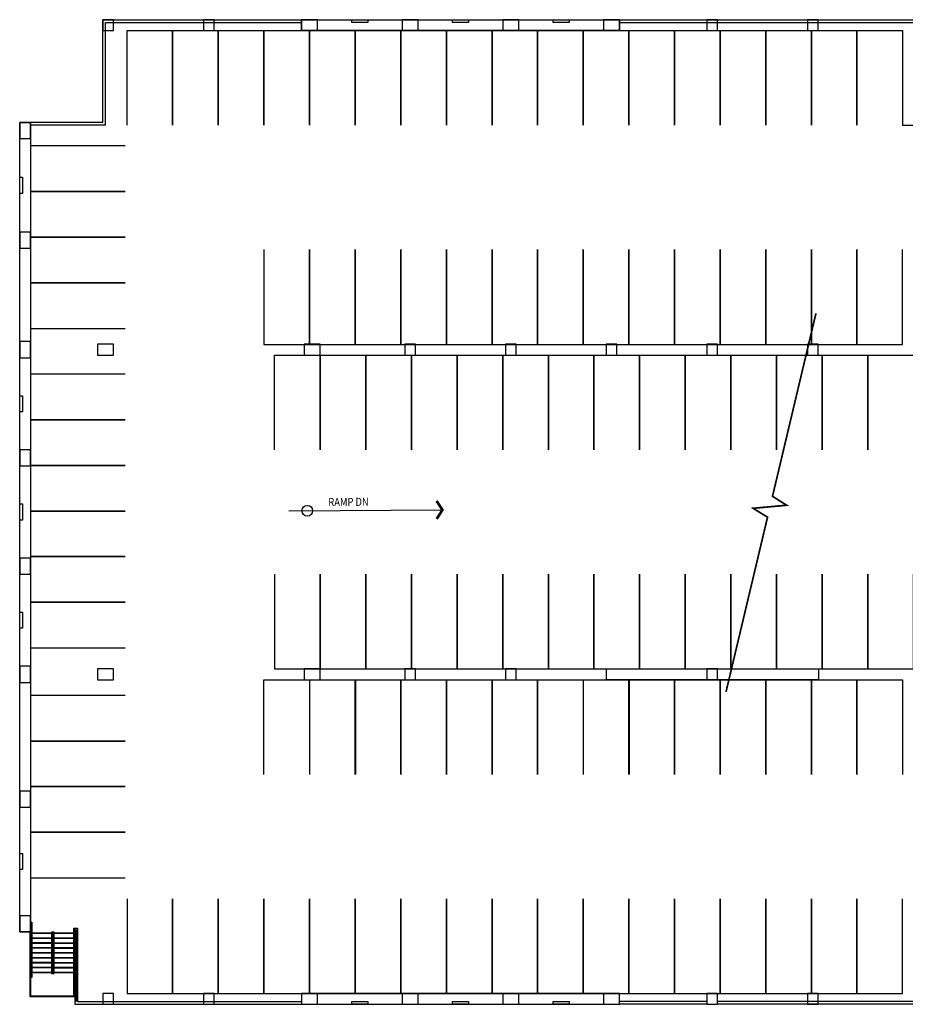
# Model space of a CAD drawing. Units: inches. Extents: x -12 to 4000, y -12 to 2420.
# Drawn here: x -12 to 1968, y -12 to 2190 of the extents above; entities that cross this region are included whole.
import ezdxf
from ezdxf.enums import TextEntityAlignment as Align

# ---------------------------------------------------------------- set-up
doc = ezdxf.new("R2010")
doc.units = ezdxf.units.IN
doc.header["$LTSCALE"] = 10
doc.header["$MEASUREMENT"] = 0
doc.linetypes.add('HIDDEN2', pattern=[0.1875, 0.125, -0.0625])
for name, color, linetype in [('A-COLS', 5, 'CONTINUOUS'), ('A-FLOR', 3, 'CONTINUOUS'), ('A-WALL', 5, 'CONTINUOUS')]:
    doc.layers.add(name, color=color, linetype=linetype)
doc.styles.add('SIMPLEX', font='simplex.shx', dxfattribs={"width": 0.85})

msp = doc.modelspace()

# ---------------------------------------------------------------- linework, layer by layer
at = {"layer": 'A-COLS'}
for points in [[(174, 2166), (198, 2166), (198, 2190), (174, 2190)], [(399, 2166), (423, 2166), (423, 2190), (399, 2190)], [(654, 2166), (654, 2190), (618, 2190), (618, 2166)], [(879, 2166), (879, 2190), (843, 2190), (843, 2166)], [(1104, 2166), (1104, 2190), (1068, 2190), (1068, 2166)], [(1329, 2166), (1329, 2190), (1293, 2190), (1293, 2166)], [(1524, 2166), (1548, 2166), (1548, 2190), (1524, 2190)], [(1749, 2166), (1773, 2166), (1773, 2190), (1749, 2190)], [(12, 1960), (-12, 1960), (-12, 1924), (12, 1924)], [(12, 1715), (-12, 1715), (-12, 1679), (12, 1679)], [(12, 1470), (-12, 1470), (-12, 1434), (12, 1434)], [(162, 1464), (162, 1440), (198, 1440), (198, 1464)], [(660, 1440), (660, 1464), (624, 1464), (624, 1440)], [(849, 1440), (873, 1440), (873, 1464), (849, 1464)], [(1074, 1440), (1098, 1440), (1098, 1464), (1074, 1464)], [(1299, 1440), (1323, 1440), (1323, 1464), (1299, 1464)], [(1524, 1440), (1548, 1440), (1548, 1464), (1524, 1464)], [(1749, 1440), (1773, 1440), (1773, 1464), (1749, 1464)], [(12, 1228), (-12, 1228), (-12, 1192), (12, 1192)], [(12, 986), (-12, 986), (-12, 950), (12, 950)], [(12, 744), (-12, 744), (-12, 708), (12, 708)], [(162, 738), (162, 714), (198, 714), (198, 738)], [(660, 714), (660, 738), (624, 738), (624, 714)], [(849, 714), (873, 714), (873, 738), (849, 738)], [(1074, 714), (1098, 714), (1098, 738), (1074, 738)], [(1524, 714), (1548, 714), (1548, 738), (1524, 738)], [(12, 465), (-12, 465), (-12, 429), (12, 429)], [(12, 186), (-12, 186), (-12, 150), (12, 150)], [(174, -12), (198, -12), (198, 12), (174, 12)], [(399, -12), (423, -12), (423, 12), (399, 12)], [(654, -12), (654, 12), (618, 12), (618, -12)], [(879, -12), (879, 12), (843, 12), (843, -12)], [(1104, -12), (1104, 12), (1068, 12), (1068, -12)], [(1329, -12), (1329, 12), (1293, 12), (1293, -12)], [(1524, -12), (1548, -12), (1548, 12), (1524, 12)], [(1749, -12), (1773, -12), (1773, 12), (1749, 12)]]:
    msp.add_lwpolyline(points, close=True, dxfattribs=at)
at = {"layer": 'A-COLS', "flags": 128}
for points in [[(766.5, 2184), (730.5, 2184), (730.5, 2190), (766.5, 2190)], [(991.5, 2184), (955.5, 2184), (955.5, 2190), (991.5, 2190)], [(1216.5, 2184), (1180.5, 2184), (1180.5, 2190), (1216.5, 2190)], [(-6, 1837.5), (-6, 1801.5), (-12, 1801.5), (-12, 1837.5)], [(-6, 1349), (-6, 1313), (-12, 1313), (-12, 1349)], [(-6, 1107), (-6, 1071), (-12, 1071), (-12, 1107)], [(-6, 865), (-6, 829), (-12, 829), (-12, 865)], [(-6, 325.5), (-6, 289.5), (-12, 289.5), (-12, 325.5)], [(766.5, -12), (730.5, -12), (730.5, -6), (766.5, -6)], [(991.5, -12), (955.5, -12), (955.5, -6), (991.5, -6)], [(1216.5, -12), (1180.5, -12), (1180.5, -6), (1216.5, -6)]]:
    msp.add_lwpolyline(points, close=True, dxfattribs=at)
at = {"layer": 'A-FLOR'}
for p, q in [((174, 2190), (618, 2190)), ((174, 1960), (174, 2190)), ((180, 1954), (180, 2184)), ((180, 2184), (618, 2184)), ((1329, 2190), (2643, 2190)), ((1329, 2184), (2643, 2184)), ((174, 1960), (12, 1960)), ((180, 1954), (12, 1954)), ((1962, 1953.9), (2010, 1953.9)), ((110.3, 156.5), (111.5, 156.5)), ((111.5, 158), (117.5, 158)), ((111.5, 158), (111.5, -12)), ((117.5, 158), (117.5, -6)), ((10.5, 150), (10.5, 5.5)), ((12, 150), (12, 7)), ((111.5, -12), (618, -12)), ((117.5, -6), (618, -6)), ((1524, -6), (1329, -6)), ((1524, -12), (1329, -12)), ((2643, -6), (1548, -6)), ((2643, -12), (1548, -12))]:
    msp.add_line(p, q, dxfattribs=at)
at = {"layer": 'A-FLOR', "extrusion": (-6.03767e-44, -5.25705e-39, -1)}
for p, q in [((108.8, 7), (108.8, 158)), ((108.8, 158), (111.5, 158)), ((111.5, 156.5), (110.3, 156.5)), ((110.3, 156.5), (110.3, 5.5)), ((111.5, 158), (111.5, 156.5)), ((114.1, -6), (114.1, 155.3)), ((115.6, 155.3), (115.6, -6)), ((14.8, 148), (58.8, 148)), ((14.8, 137), (58.8, 137)), ((108.8, 146), (64.8, 146)), ((108.8, 135), (64.8, 135)), ((14.8, 126), (58.8, 126)), ((14.8, 115), (58.8, 115)), ((108.8, 124), (64.8, 124)), ((108.8, 113), (64.8, 113)), ((14.8, 104), (58.8, 104)), ((14.8, 93), (58.8, 93)), ((108.8, 102), (64.8, 102)), ((108.8, 91), (64.8, 91)), ((14.8, 82), (58.8, 82)), ((14.8, 71), (58.8, 71)), ((63.3, 58), (63.3, 84.3)), ((64.8, 56.5), (64.8, 85.1)), ((108.8, 80), (64.8, 80)), ((108.8, 69), (64.8, 69)), ((14.8, 60), (58.8, 60)), ((58.8, 56.5), (64.8, 56.5)), ((60.3, 58), (63.3, 58)), ((108.8, 58), (64.8, 58)), ((10.5, 5.5), (110.3, 5.5)), ((12, 7), (108.8, 7))]:
    msp.add_line(p, q, dxfattribs=at)
at = {"layer": 'A-FLOR', "linetype": 'HIDDEN2', "extrusion": (-6.03767e-44, -5.25705e-39, -1)}
for p, q in [((14.8, 147), (58.8, 147)), ((14.8, 136), (58.8, 136)), ((108.8, 147), (64.8, 147)), ((108.8, 136), (64.8, 136)), ((14.8, 125), (58.8, 125)), ((14.8, 114), (58.8, 114)), ((108.8, 125), (64.8, 125)), ((108.8, 114), (64.8, 114)), ((14.8, 103), (58.8, 103)), ((14.8, 92), (58.8, 92)), ((108.8, 103), (64.8, 103)), ((108.8, 92), (64.8, 92)), ((14.8, 81), (58.8, 81)), ((14.8, 70), (58.8, 70)), ((108.8, 81), (64.8, 81)), ((108.8, 70), (64.8, 70)), ((14.8, 59), (58.8, 59)), ((108.8, 59), (64.8, 59))]:
    msp.add_line(p, q, dxfattribs=at)
at = {"layer": 'A-FLOR', "flags": 128}
for points in [[(1329, 2190), (1329, 2166), (618, 2166), (618, 2190), (1329, 2190)], [(228, 1953.9), (228, 2165.9), (330, 2165.9), (330, 1953.9)], [(330, 1953.9), (330, 2165.9), (432, 2165.9), (432, 1953.9)], [(432, 1953.9), (432, 2165.9), (534, 2165.9), (534, 1953.9)], [(534, 1953.9), (534, 2165.9), (636, 2165.9), (636, 1953.9)], [(636, 1953.9), (636, 2165.9), (738, 2165.9), (738, 1953.9)], [(738, 1953.9), (738, 2165.9), (840, 2165.9), (840, 1953.9)], [(840, 1953.9), (840, 2165.9), (942, 2165.9), (942, 1953.9)], [(942, 1953.9), (942, 2165.9), (1044, 2165.9), (1044, 1953.9)], [(1044, 1953.9), (1044, 2165.9), (1146, 2165.9), (1146, 1953.9)], [(1146, 1953.9), (1146, 2165.9), (1248, 2165.9), (1248, 1953.9)], [(1248, 1953.9), (1248, 2165.9), (1350, 2165.9), (1350, 1953.9)], [(1350, 1953.9), (1350, 2165.9), (1452, 2165.9), (1452, 1953.9)], [(1452, 1953.9), (1452, 2165.9), (1554, 2165.9), (1554, 1953.9)], [(1554, 1953.9), (1554, 2165.9), (1656, 2165.9), (1656, 1953.9)], [(1656, 1953.9), (1656, 2165.9), (1758, 2165.9), (1758, 1953.9)], [(1758, 1953.9), (1758, 2165.9), (1860, 2165.9), (1860, 1953.9)], [(1860, 1953.9), (1860, 2165.9), (1962, 2165.9), (1962, 1953.9)], [(-12, 150), (-12, 1960), (12, 1960), (12, 150), (-12, 150)], [(224, 1907.7), (12, 1907.7), (12, 1805.7), (224, 1805.7)], [(224, 1805.7), (12, 1805.7), (12, 1703.7), (224, 1703.7)], [(224, 1703.7), (12, 1703.7), (12, 1601.7), (224, 1601.7)], [(534, 1675.9), (534, 1463.9), (636, 1463.9), (636, 1675.9)], [(636, 1675.9), (636, 1463.9), (738, 1463.9), (738, 1675.9)], [(738, 1675.9), (738, 1463.9), (840, 1463.9), (840, 1675.9)], [(840, 1675.9), (840, 1463.9), (942, 1463.9), (942, 1675.9)], [(942, 1675.9), (942, 1463.9), (1044, 1463.9), (1044, 1675.9)], [(1044, 1675.9), (1044, 1463.9), (1146, 1463.9), (1146, 1675.9)], [(1146, 1675.9), (1146, 1463.9), (1248, 1463.9), (1248, 1675.9)], [(1248, 1675.9), (1248, 1463.9), (1350, 1463.9), (1350, 1675.9)], [(1350, 1675.9), (1350, 1463.9), (1452, 1463.9), (1452, 1675.9)], [(1452, 1675.9), (1452, 1463.9), (1554, 1463.9), (1554, 1675.9)], [(1554, 1675.9), (1554, 1463.9), (1656, 1463.9), (1656, 1675.9)], [(1656, 1675.9), (1656, 1463.9), (1758, 1463.9), (1758, 1675.9)], [(1758, 1675.9), (1758, 1463.9), (1860, 1463.9), (1860, 1675.9)], [(1860, 1675.9), (1860, 1463.9), (1962, 1463.9), (1962, 1675.9)], [(224, 1601.7), (12, 1601.7), (12, 1499.7), (224, 1499.7)], [(558, 1227.9), (558, 1439.9), (660, 1439.9), (660, 1227.9)], [(660, 1227.9), (660, 1439.9), (762, 1439.9), (762, 1227.9)], [(762, 1227.9), (762, 1439.9), (864, 1439.9), (864, 1227.9)], [(864, 1227.9), (864, 1439.9), (966, 1439.9), (966, 1227.9)], [(966, 1227.9), (966, 1439.9), (1068, 1439.9), (1068, 1227.9)], [(1068, 1227.9), (1068, 1439.9), (1170, 1439.9), (1170, 1227.9)], [(1170, 1227.9), (1170, 1439.9), (1272, 1439.9), (1272, 1227.9)], [(1272, 1227.9), (1272, 1439.9), (1374, 1439.9), (1374, 1227.9)], [(1374, 1227.9), (1374, 1439.9), (1476, 1439.9), (1476, 1227.9)], [(1476, 1227.9), (1476, 1439.9), (1578, 1439.9), (1578, 1227.9)], [(1578, 1227.9), (1578, 1439.9), (1680, 1439.9), (1680, 1227.9)], [(1680, 1227.9), (1680, 1439.9), (1782, 1439.9), (1782, 1227.9)], [(1782, 1227.9), (1782, 1439.9), (1884, 1439.9), (1884, 1227.9)], [(1884, 1227.9), (1884, 1439.9), (1986, 1439.9), (1986, 1227.9)], [(224, 1397.2), (12, 1397.2), (12, 1295.2), (224, 1295.2)], [(224, 1295.2), (12, 1295.2), (12, 1193.2), (224, 1193.2)], [(224, 1193.2), (12, 1193.2), (12, 1091.2), (224, 1091.2)], [(224, 1091.2), (12, 1091.2), (12, 989.2), (224, 989.2)], [(224, 989.2), (12, 989.2), (12, 887.2), (224, 887.2)], [(558, 949.9), (558, 737.9), (660, 737.9), (660, 949.9)], [(660, 949.9), (660, 737.9), (762, 737.9), (762, 949.9)], [(762, 949.9), (762, 737.9), (864, 737.9), (864, 949.9)], [(864, 949.9), (864, 737.9), (966, 737.9), (966, 949.9)], [(966, 949.9), (966, 737.9), (1068, 737.9), (1068, 949.9)], [(1068, 949.9), (1068, 737.9), (1170, 737.9), (1170, 949.9)], [(1170, 949.9), (1170, 737.9), (1272, 737.9), (1272, 949.9)], [(1272, 949.9), (1272, 737.9), (1374, 737.9), (1374, 949.9)], [(1374, 949.9), (1374, 737.9), (1476, 737.9), (1476, 949.9)], [(1476, 949.9), (1476, 737.9), (1578, 737.9), (1578, 949.9)], [(1578, 949.9), (1578, 737.9), (1680, 737.9), (1680, 949.9)], [(1680, 949.9), (1680, 737.9), (1782, 737.9), (1782, 949.9)], [(1782, 949.9), (1782, 737.9), (1884, 737.9), (1884, 949.9)], [(1884, 949.9), (1884, 737.9), (1986, 737.9), (1986, 949.9)], [(224, 887.2), (12, 887.2), (12, 785.2), (224, 785.2)], [(534, 501.9), (534, 713.9), (636, 713.9), (636, 501.9)], [(636.5, 501.9), (636.5, 713.9), (738.5, 713.9), (738.5, 501.9)], [(738, 501.9), (738, 713.9), (840, 713.9), (840, 501.9)], [(840, 501.9), (840, 713.9), (942, 713.9), (942, 501.9)], [(942, 501.9), (942, 713.9), (1044, 713.9), (1044, 501.9)], [(1044, 501.9), (1044, 713.9), (1146, 713.9), (1146, 501.9)], [(1146, 501.9), (1146, 713.9), (1248, 713.9), (1248, 501.9)], [(1248.5, 501.9), (1248.5, 713.9), (1350.5, 713.9), (1350.5, 501.9)], [(1350, 501.9), (1350, 713.9), (1452, 713.9), (1452, 501.9)], [(1452, 501.9), (1452, 713.9), (1554, 713.9), (1554, 501.9)], [(1554, 501.9), (1554, 713.9), (1656, 713.9), (1656, 501.9)], [(1656, 501.9), (1656, 713.9), (1758, 713.9), (1758, 501.9)], [(1758, 501.9), (1758, 713.9), (1860, 713.9), (1860, 501.9)], [(1860, 501.9), (1860, 713.9), (1962, 713.9), (1962, 501.9)], [(224, 678.8), (12, 678.8), (12, 576.8), (224, 576.8)], [(224, 576.8), (12, 576.8), (12, 474.8), (224, 474.8)], [(224, 474.8), (12, 474.8), (12, 372.8), (224, 372.8)], [(224, 372.8), (12, 372.8), (12, 270.8), (224, 270.8)], [(228, 223.9), (228, 11.9), (330, 11.9), (330, 223.9)], [(330, 223.9), (330, 11.9), (432, 11.9), (432, 223.9)], [(432, 223.9), (432, 11.9), (534, 11.9), (534, 223.9)], [(534, 223.9), (534, 11.9), (636, 11.9), (636, 223.9)], [(636, 223.9), (636, 11.9), (738, 11.9), (738, 223.9)], [(738, 223.9), (738, 11.9), (840, 11.9), (840, 223.9)], [(840, 223.9), (840, 11.9), (942, 11.9), (942, 223.9)], [(942, 223.9), (942, 11.9), (1044, 11.9), (1044, 223.9)], [(1044, 223.9), (1044, 11.9), (1146, 11.9), (1146, 223.9)], [(1146, 223.9), (1146, 11.9), (1248, 11.9), (1248, 223.9)], [(1248, 223.9), (1248, 11.9), (1350, 11.9), (1350, 223.9)], [(1350, 223.9), (1350, 11.9), (1452, 11.9), (1452, 223.9)], [(1452, 223.9), (1452, 11.9), (1554, 11.9), (1554, 223.9)], [(1554, 223.9), (1554, 11.9), (1656, 11.9), (1656, 223.9)], [(1656, 223.9), (1656, 11.9), (1758, 11.9), (1758, 223.9)], [(1758, 223.9), (1758, 11.9), (1860, 11.9), (1860, 223.9)], [(1860, 223.9), (1860, 11.9), (1962, 11.9), (1962, 223.9)]]:
    msp.add_lwpolyline(points, dxfattribs=at)
at = {"layer": 'A-FLOR', "const_width": 3.84}
msp.add_lwpolyline([(1567.1, 686.6), (1660, 1077.4), (1627.6, 1097.3), (1702.9, 1104.1), (1671.1, 1124.1), (1756.5, 1483.8), (1768.3, 1533.3)], dxfattribs=at)
at = {"layer": 'A-FLOR', "elevation": 0}
msp.add_lwpolyline([(920, 1113.8, 6, 6, 0), (933.1, 1093.7, 6, 6, 0), (920.3, 1073.4, 0, 0, 0)], format="xyseb", dxfattribs=at)
msp.add_lwpolyline([(589.6, 1091.5), (933.1, 1093.7)], dxfattribs=at)
at = {"layer": 'A-FLOR', "extrusion": (-6.03767e-44, -5.25705e-39, -1)}
for points in [[(-12, 172), (-14.8, 172), (-14.8, 48), (-12, 48), (-12, 49.5), (-13.3, 49.5), (-13.3, 170.5), (-12, 170.5)], [(-58.8, 149.5), (-58.8, 56.5), (-64.8, 56.5), (-64.8, 149.5)], [(-60.3, 148), (-60.3, 58), (-63.3, 58), (-63.3, 148)]]:
    msp.add_lwpolyline(points, close=True, dxfattribs=at)
at = {"layer": 'A-FLOR', "flags": 128}
msp.add_lwpolyline([(618, -12), (1329, -12), (1329, 12), (618, 12)], close=True, dxfattribs=at)
at = {"layer": 'A-FLOR'}
msp.add_circle((631, 1091.8, 0), 12, dxfattribs=at)
at = {"layer": 'A-WALL'}
for p, q in [((1300, 714), (1300, 738)), ((1300, 738), (1774, 738)), ((1774, 738), (1774, 714)), ((1774, 714), (1300, 714))]:
    msp.add_line(p, q, dxfattribs=at)

# ---------------------------------------------------------------- texts
at = {"layer": 'A-FLOR', "style": 'SIMPLEX', "width": 0.85}
msp.add_text('RAMP DN', height=18, rotation=0.3682, dxfattribs=at).set_placement((723.1, 1120.6, 0), align=Align.TOP_CENTER)

doc.saveas('drawing.dxf')
